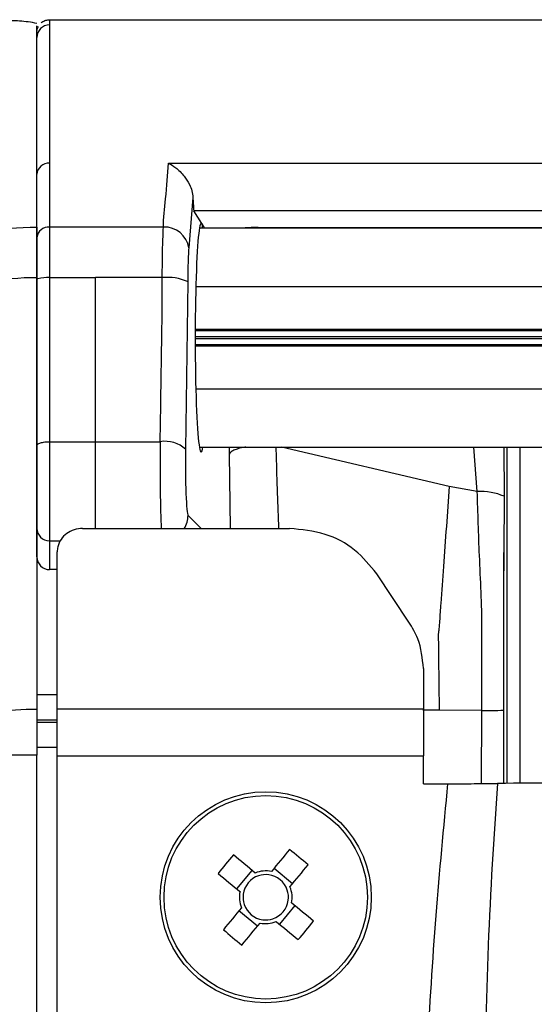
# Model space of a CAD drawing. Units: millimetres. Extents: x 19 to 9831, y 15665 to 17347.
# Drawn here: x 642 to 662, y 17090 to 17129 of the extents above; entities that cross this region are included whole.
import ezdxf

# ---------------------------------------------------------------- set-up
doc = ezdxf.new("R2010")
doc.units = ezdxf.units.MM
doc.header["$LTSCALE"] = 1.5
doc.layers.add('6_Dim', color=7, linetype='Continuous')
doc.styles.get("Standard").update_dxf_attribs({"font": 'Gulim.ttf', "width": 0.95, "height": 25})
doc.dimstyles.new('ISO-25', dxfattribs={"dimtxt": 2.5, "dimasz": 2.5, "dimexe": 1.25, "dimexo": 2, "dimtad": 1, "dimdec": 4, "dimdsep": 46, "dimtxsty": 'Standard', "dimcen": 0, "dimadec": 3, "dimazin": 2, "dimtfac": 1, "dimtdec": 4, "dimtmove": 0, "dimatfit": 3, "dimfxl": 1, "dimarcsym": 0})

# ---------------------------------------------------------------- blocks, each defined once
blk = doc.blocks.new('*D31')
at = {"layer": '6_Dim', "color": 132, "lineweight": -2, "transparency": 16777216}
for p, q in [((631.812, 17128.675), (500, 17128.675)), ((512, 17104.675), (512, 16837.675)), ((631.812, 16813.675), (500, 16813.675))]:
    blk.add_line(p, q, dxfattribs=at)
at = {"layer": '6_Dim', "color": 132, "transparency": 16777216}
for points in [[(508, 17104.675), (516, 17104.675), (512, 17128.675)], [(508, 16837.675), (516, 16837.675), (512, 16813.675)]]:
    blk.add_solid(points, dxfattribs=at)
at = {"layer": 'Defpoints', "color": 0, "transparency": 16777216}
for p in [(643.812, 17128.675), (512, 16813.675), (643.812, 16813.675)]:
    blk.add_point(p, dxfattribs=at)
at = {"layer": '6_Dim', "color": 7, "transparency": 16777216, "insert": (491.95, 16971.175), "char_height": 25, "attachment_point": 5, "rotation": 90}
blk.add_mtext('315', dxfattribs=at)

msp = doc.modelspace()

# ---------------------------------------------------------------- linework, layer by layer
at = {"color": 7, "linetype": 'Continuous', "lineweight": 25}
for p, q in [((642.912, 17128.675), (642.912, 17128.675)), ((642.912, 17128.675), (644.712, 17128.675)), ((644.712, 17128.675), (645.412, 17128.675)), ((645.412, 17128.675), (649.712, 17128.675)), ((649.712, 17128.675), (820.112, 17128.675)), ((647.593, 17123.037), (817.241, 17123.037)), ((642.412, 17120.11), (642.412, 17122.599)), ((648.548, 17121.69), (648.385, 17119.701)), ((648.894, 17120.658), (648.59, 17121.166)), ((816.244, 17121.166), (648.59, 17121.166)), ((648.894, 17120.658), (649.003, 17120.475)), ((647.386, 17120.519), (642.912, 17120.519)), ((816.03, 17120.475), (648.804, 17120.475)), ((651.114, 17120.507), (676.664, 17120.507)), ((642.412, 17111.934), (642.412, 17118.456)), ((642.912, 17118.534), (644.712, 17118.534)), ((644.712, 17112.085), (644.712, 17118.534)), ((647.343, 17118.534), (644.712, 17118.534)), ((648.342, 17118.377), (648.26, 17111.784)), ((648.662, 17118.187), (816.172, 17118.187)), ((648.662, 17114.162), (816.172, 17114.162)), ((642.912, 17112.085), (642.912, 17108.188)), ((642.912, 17112.085), (644.712, 17112.085)), ((644.712, 17112.085), (647.262, 17112.085)), ((642.412, 17108.687), (642.412, 17111.934)), ((648.804, 17111.875), (816.03, 17111.875)), ((659.729, 17110.121), (658.622, 17110.317)), ((660.785, 17109.937), (660.77, 17107.727)), ((642.412, 17107.557), (642.412, 17108.687)), ((644.212, 17108.675), (652.347, 17108.675)), ((642.912, 17108.188), (642.912, 17107.056)), ((642.412, 17107.557), (642.412, 17102.829)), ((643.212, 17101.581), (643.212, 17107.752)), ((643.212, 17107.056), (642.912, 17107.056)), ((657.042, 17104.991), (655.777, 17106.891)), ((643.212, 17101.581), (657.612, 17101.581)), ((659.901, 17101.512), (658.23, 17101.53)), ((643.212, 17099.739), (657.612, 17099.739)), ((657.612, 17098.638), (658.577, 17098.638)), ((650.272, 17094.503), (650.874, 17095.232)), ((651.74, 17095.315), (652.469, 17094.713)), ((651.084, 17093.035), (650.354, 17093.637)), ((652.552, 17093.847), (651.95, 17093.117))]:
    msp.add_line(p, q, dxfattribs=at)
at = {"color": 8, "linetype": 'Continuous', "lineweight": 25}
for p, q in [((816.196, 17116.493), (648.638, 17116.493)), ((648.638, 17116.461), (816.196, 17116.461)), ((816.197, 17116.207), (648.637, 17116.207)), ((648.637, 17116.143), (816.197, 17116.143)), ((816.196, 17115.889), (648.638, 17115.889)), ((648.638, 17115.857), (816.196, 17115.857)), ((649.981, 17111.589), (649.98, 17111.875)), ((658.622, 17110.317), (652.033, 17111.875)), ((659.729, 17110.121), (659.592, 17111.875)), ((660.778, 17111.875), (660.785, 17109.937)), ((660.907, 17098.653), (660.907, 17111.875)), ((661.407, 17111.875), (661.407, 17098.658)), ((650.025, 17108.675), (649.981, 17111.589)), ((648.355, 17109.186), (648.866, 17108.675)), ((642.912, 17108.188), (643.34, 17108.188)), ((660.77, 17098.65), (660.77, 17107.727)), ((642.412, 17102.141), (643.212, 17102.141)), ((658.23, 17101.53), (657.589, 17101.536)), ((660.756, 17101.535), (660.759, 17098.65)), ((643.212, 17101.141), (642.412, 17101.141)), ((642.412, 17101.058), (643.212, 17101.058)), ((643.212, 17100.059), (642.412, 17100.059))]:
    msp.add_line(p, q, dxfattribs=at)
at = {"color": 8, "linetype": 'Continuous', "lineweight": 25, "flags": 128}
msp.add_lwpolyline([(659.894, 17098.643), (659.901, 17101.511), (659.901, 17101.512), (659.901, 17101.512)], dxfattribs=at)
at = {"color": 7, "linetype": 'Continuous', "lineweight": 25, "flags": 128}
for points in [[(651.001, 17095.127), (650.893, 17095.217), (650.784, 17095.307), (650.676, 17095.396), (650.568, 17095.485), (650.46, 17095.575), (650.352, 17095.664), (650.244, 17095.752), (650.137, 17095.841)], [(652.348, 17096.052), (652.26, 17095.945), (652.171, 17095.837), (652.082, 17095.729), (651.993, 17095.621), (651.903, 17095.513), (651.814, 17095.405), (651.724, 17095.296), (651.635, 17095.188)], [(652.364, 17094.585), (652.454, 17094.694), (652.543, 17094.803), (652.633, 17094.911), (652.722, 17095.019), (652.811, 17095.127), (652.9, 17095.235), (652.989, 17095.342), (653.078, 17095.449)], [(649.535, 17095.111), (649.642, 17095.023), (649.749, 17094.934), (649.857, 17094.845), (649.965, 17094.756), (650.073, 17094.667), (650.182, 17094.577), (650.29, 17094.488), (650.399, 17094.398)], [(653.289, 17093.238), (653.181, 17093.327), (653.074, 17093.416), (652.966, 17093.505), (652.858, 17093.594), (652.75, 17093.683), (652.642, 17093.773), (652.533, 17093.862), (652.424, 17093.952)], [(650.459, 17093.765), (650.37, 17093.656), (650.28, 17093.547), (650.191, 17093.439), (650.101, 17093.331), (650.012, 17093.223), (649.923, 17093.115), (649.834, 17093.008), (649.746, 17092.9)], [(650.475, 17092.298), (650.564, 17092.405), (650.653, 17092.513), (650.742, 17092.62), (650.831, 17092.728), (650.92, 17092.837), (651.009, 17092.945), (651.099, 17093.053), (651.189, 17093.162)], [(651.822, 17093.223), (651.931, 17093.133), (652.039, 17093.043), (652.148, 17092.954), (652.256, 17092.864), (652.364, 17092.775), (652.472, 17092.686), (652.579, 17092.598), (652.686, 17092.509)]]:
    msp.add_lwpolyline(points, dxfattribs=at)
at = {"color": 7, "linetype": 'Continuous', "lineweight": 25}
for radius in [4.15, 4.001]:
    msp.add_circle((651.412, 17094.175), radius, dxfattribs=at)
for centre, radius, start, end in [((642.911, 17127.97), 0.499, 89.8707, 179.8657), ((642.882, 17122.566), 0.472, 86.4356, 175.9195), ((642.871, 17120.06), 0.462, 84.8785, 173.739), ((647.438, 17119.564), 0.957, 8.2049, 93.1008), ((647.554, 17116.624), 1.922, 65.8165, 96.3124), ((647.456, 17110.919), 1.182, 47.0772, 99.4492), ((659.886, 17107.902), 2.225, 66.1874, 94.0485), ((642.911, 17108.687), 0.5, 180.0417, 270.0369), ((660.014, 17112.828), 11.317, 269.4286, 273.7611), ((665.372, 16653.651), 445.024, 89.96911, 90.62509), ((667.168, 17081.165), 22.482, 139.2469, 141.658), ((638.376, 17078.388), 22.522, 49.2487, 51.6555), ((651.412, 17094.175), 1.037, 77.5897, 113.314), ((651.412, 17094.175), 0.892, 82.4893, 108.4144), ((651.412, 17094.175), 0.892, 18.4144, 82.4893), ((651.412, 17094.175), 0.892, 108.4144, 172.4893), ((651.412, 17094.175), 1.037, 167.5897, 203.314), ((651.412, 17094.175), 0.892, 172.4893, 198.4144), ((651.412, 17094.175), 0.892, 352.4893, 18.4144), ((651.412, 17094.175), 1.037, 347.5897, 23.314), ((651.412, 17094.175), 0.892, 198.4144, 262.4893), ((651.412, 17094.175), 0.892, 288.4144, 352.4893), ((651.412, 17094.175), 1.037, 257.5897, 293.314), ((651.412, 17094.175), 0.892, 262.4893, 288.4144), ((635.655, 17107.186), 22.483, 319.246, 321.6569), ((664.44, 17109.952), 22.509, 229.2475, 231.6556)]:
    msp.add_arc(centre, radius, start, end, dxfattribs=at)
at = {"color": 8, "linetype": 'Continuous', "lineweight": 25}
for centre, radius, start, end in [((642.849, 17116.901), 1.635, 87.7992, 104.0783), ((647.354, 17109.189), 1.001, 328.3591, 359.8318)]:
    msp.add_arc(centre, radius, start, end, dxfattribs=at)
at = {"color": 7, "linetype": 'Continuous', "lineweight": 25}
for centre, major_axis, ratio, start_param, end_param in [((648.594, 17122.162), (0, 1), 0.052408, 2.061712, 3.054326), ((648.873, 17116.175), (0, 4.5), 0.052408, 6.195919, 9.724036), ((648.873, 17116.175), (0, 4.5), 0.052408, 5.983927, 6.195919), ((651.114, 17120.446), (0.7, 0), 0.087155, 1.570796, 2.651134), ((648.36, 17111.184), (0, 2), 0.052408, 1.265791, 3.089233), ((642.912, 17107.557), (0, -0.501), 0.99863, 4.712389, 6.283185)]:
    msp.add_ellipse(centre, major_axis=major_axis, ratio=ratio, start_param=start_param, end_param=end_param, dxfattribs=at)
at = {"color": 8, "linetype": 'Continuous', "lineweight": 25}
msp.add_ellipse((647.362, 17111.184), major_axis=(0, 3), ratio=0.034939, start_param=1.265791, end_param=2.562284, dxfattribs=at)
at = {"color": 7, "linetype": 'Continuous', "lineweight": 25}
for points, knots in [([(642.412, 17128.53), (642.186, 17128.568), (641.734, 17128.645), (641.284, 17128.634), (641.059, 17128.629)], [0, 0, 0, 0, 0.499608, 1, 1, 1, 1]), ([(642.412, 17120.52), (642.412, 17121.896), (642.412, 17124.642), (642.412, 17127.023), (642.412, 17128.247), (642.412, 17128.39), (642.412, 17128.432)], [0, 0, 0, 0, 0.3227189, 0.6438271, 0.8966045, 1, 1, 1, 1]), ([(642.412, 17128.175), (642.413, 17128.203), (642.416, 17128.284), (642.449, 17128.359), (642.471, 17128.408)], [0, 0, 0, 0, 0.3462604, 1, 1, 1, 1]), ([(642.576, 17128.545), (642.577, 17128.546), (642.613, 17128.591), (642.72, 17128.643), (642.838, 17128.674), (642.903, 17128.675), (642.912, 17128.675)], [0, 0, 0, 0, 0.012881, 0.469001, 0.92523, 1, 1, 1, 1]), ([(642.912, 17128.675), (642.912, 17128.666), (642.912, 17128.649), (642.912, 17128.529), (642.912, 17128.469)], [0, 0, 0, 0, 0.499641, 1, 1, 1, 1]), ([(642.912, 17128.469), (642.912, 17128.223), (642.912, 17127.727), (642.912, 17126.499), (642.912, 17124.994), (642.912, 17123.914), (642.912, 17123.037)], [0, 0, 0, 0, 0.304899, 0.614701, 0.686608, 1, 1, 1, 1]), ([(642.412, 17122.599), (642.412, 17123.64), (642.412, 17125.504), (642.412, 17127.22), (642.412, 17127.72), (642.412, 17127.971)], [0, 0, 0, 0, 0.385188, 0.690142, 1, 1, 1, 1]), ([(642.912, 17123.037), (642.912, 17122.873), (642.912, 17122.098), (642.912, 17121.216), (642.912, 17120.519)], [0, 0, 0, 0, 0.210574, 1, 1, 1, 1]), ([(647.386, 17120.519), (647.386, 17120.519), (647.386, 17120.859), (647.499, 17121.813), (647.558, 17122.588), (647.593, 17123.037)], [0, 0, 0, 0, 0.000012, 0.420794, 1, 1, 1, 1]), ([(647.593, 17123.037), (647.594, 17123.036), (647.687, 17122.988), (647.9, 17122.85), (648.185, 17122.566), (648.398, 17122.237), (648.52, 17121.943), (648.538, 17121.775), (648.548, 17121.69)], [0, 0, 0, 0, 0.0034428, 0.2188109, 0.498272, 0.705597, 0.8524358, 1, 1, 1, 1]), ([(599.681, 16971.175), (599.712, 16975.848), (599.775, 16985.194), (600.338, 16997.824), (601.15, 17009.859), (602.351, 17023.236), (604.157, 17039.266), (606.717, 17057.106), (610.044, 17074.797), (613.362, 17088.364), (616.14, 17097.899), (618.202, 17103.409), (620.731, 17108.119), (623.692, 17111.87), (626.784, 17114.753), (630.254, 17117.087), (634.031, 17118.895), (638.119, 17120.057), (640.977, 17120.52), (642.412, 17120.52), (642.412, 17120.52)], [0, 0, 0, 0, 0.084064, 0.16812, 0.227778, 0.302113, 0.411029, 0.520041, 0.628964, 0.737759, 0.773568, 0.809378, 0.844908, 0.871475, 0.898035, 0.923199, 0.948357, 0.974181, 1, 1, 1, 1, 1]), ([(642.412, 17120.52), (642.412, 17120.299), (642.412, 17119.857), (642.412, 17119.111), (642.412, 17118.657), (642.412, 17118.532)], [0, 0, 0, 0, 0.4203421, 0.8406624, 1, 1, 1, 1]), ([(642.912, 17120.519), (642.912, 17120.519), (642.912, 17120.408), (642.912, 17120.025), (642.912, 17119.353), (642.912, 17118.779), (642.912, 17118.534)], [0, 0, 0, 0, 0.0000237, 0.2668785, 0.6865588, 1, 1, 1, 1]), ([(647.343, 17118.534), (647.343, 17118.534), (647.343, 17118.749), (647.351, 17119.287), (647.359, 17119.976), (647.386, 17120.39), (647.386, 17120.519), (647.386, 17120.519)], [0, 0, 0, 0, 0.000025, 0.271844, 0.691061, 0.999976, 1, 1, 1, 1]), ([(642.412, 17118.456), (642.412, 17118.659), (642.412, 17119.135), (642.412, 17119.712), (642.412, 17119.998), (642.412, 17120.11)], [0, 0, 0, 0, 0.313526, 0.733155, 1, 1, 1, 1]), ([(648.385, 17119.701), (648.378, 17119.596), (648.363, 17119.35), (648.348, 17118.878), (648.343, 17118.518), (648.342, 17118.377)], [0, 0, 0, 0, 0.308849, 0.728141, 1, 1, 1, 1]), ([(642.412, 17118.532), (642.412, 17118.532), (641.072, 17118.532), (638.414, 17118.018), (634.586, 17116.945), (631.017, 17115.276), (627.701, 17113.123), (624.718, 17110.443), (621.799, 17106.902), (619.242, 17102.429), (617.097, 17097.159), (614.57, 17089.411), (611.838, 17079.163), (609.041, 17066.261), (606.533, 17053.137), (604.11, 17038.114), (602.766, 17024.555), (601.418, 17015.471), (601.418, 17012.532), (601.418, 17012.532)], [0, 0, 0, 0, 0.0000005, 0.0326567, 0.0653165, 0.0974364, 0.1295602, 0.1634714, 0.1973939, 0.2441552, 0.291243, 0.3383288, 0.4456632, 0.5530606, 0.6644011, 0.7757457, 0.9279101, 0.9999995, 1, 1, 1, 1]), ([(642.412, 17118.532), (642.412, 17116.857), (642.412, 17113.511), (642.412, 17109.022), (642.412, 17105.025), (642.412, 17102.724), (642.412, 17101.572)], [0, 0, 0, 0, 0.280245, 0.559816, 0.779626, 1, 1, 1, 1]), ([(642.912, 17118.534), (642.912, 17118.534), (642.912, 17118.203), (642.912, 17116.564), (642.912, 17114.399), (642.912, 17112.603), (642.912, 17112.085)], [0, 0, 0, 0, 0.0000113, 0.1508359, 0.7546995, 1, 1, 1, 1]), ([(647.262, 17112.085), (647.271, 17112.723), (647.304, 17114.84), (647.343, 17117.009), (647.343, 17118.534), (647.343, 17118.534)], [0, 0, 0, 0, 0.301722, 0.999991, 1, 1, 1, 1]), ([(642.412, 17111.934), (642.419, 17111.954), (642.434, 17111.993), (642.55, 17112.043), (642.715, 17112.078), (642.846, 17112.082), (642.912, 17112.085)], [0, 0, 0, 0, 0.2500027, 0.500005, 0.7499917, 1, 1, 1, 1]), ([(658.622, 17110.317), (658.549, 17109.269), (658.442, 17107.74), (658.309, 17105.979), (658.252, 17105.165), (658.231, 17104.783), (658.208, 17104.615), (658.19, 17104.515), (658.2, 17104.267), (658.199, 17103.831), (658.215, 17102.863), (658.224, 17102.091), (658.23, 17101.53)], [0, 0, 0, 0, 0.360331, 0.525577, 0.604919, 0.639472, 0.656061, 0.663198, 0.673842, 0.739331, 0.810671, 1, 1, 1, 1]), ([(659.911, 17104.736), (659.911, 17104.736), (659.911, 17105.696), (659.807, 17107.493), (659.754, 17109.285), (659.729, 17110.121)], [0, 0, 0, 0, 0.000011, 0.53296, 1, 1, 1, 1]), ([(644.212, 17108.675), (644.099, 17108.665), (643.874, 17108.644), (643.575, 17108.485), (643.349, 17108.25), (643.229, 17107.991), (643.217, 17107.82), (643.212, 17107.753)], [0, 0, 0, 0, 0.214682, 0.429365, 0.644044, 0.8587, 1, 1, 1, 1]), ([(655.777, 17106.891), (655.508, 17107.221), (654.97, 17107.879), (653.743, 17108.538), (652.821, 17108.628), (652.347, 17108.675)], [0, 0, 0, 0, 0.326992, 0.653972, 1, 1, 1, 1]), ([(660.77, 17107.727), (660.769, 17107.636), (660.763, 17106.567), (660.749, 17104.508), (660.754, 17102.529), (660.756, 17101.535)], [0, 0, 0, 0, 0.044373, 0.520118, 1, 1, 1, 1]), ([(657.612, 17103.172), (657.573, 17103.569), (657.51, 17104.205), (657.17, 17104.776), (657.042, 17104.991)], [0, 0, 0, 0, 0.6236, 1, 1, 1, 1]), ([(659.901, 17101.512), (659.901, 17101.512), (659.901, 17102.049), (659.915, 17103.124), (659.911, 17104.199), (659.911, 17104.736), (659.911, 17104.736)], [0, 0, 0, 0, 0.000018, 0.49999, 0.999982, 1, 1, 1, 1]), ([(657.612, 17103.172), (657.612, 17102.872), (657.612, 17102.337), (657.612, 17101.812), (657.612, 17101.581)], [0, 0, 0, 0, 0.559917, 1, 1, 1, 1]), ([(625.92, 17091.231), (626.648, 17092.468), (627.891, 17094.58), (630.346, 17097.003), (632.878, 17098.876), (635.811, 17100.335), (639.049, 17101.276), (641.305, 17101.572), (642.412, 17101.572), (642.412, 17101.572)], [0, 0, 0, 0, 0.208214, 0.355699, 0.50319, 0.671018, 0.835521, 0.999998, 1, 1, 1, 1]), ([(642.412, 17101.572), (642.412, 17101.273), (642.412, 17100.702), (642.412, 17100.062), (642.412, 17099.757)], [0, 0, 0, 0, 0.5248829, 1, 1, 1, 1]), ([(643.212, 17099.739), (643.212, 17100.065), (643.212, 17100.716), (643.212, 17101.293), (643.212, 17101.581)], [0, 0, 0, 0, 0.501496, 1, 1, 1, 1]), ([(657.612, 17101.581), (657.612, 17101.256), (657.612, 17100.675), (657.612, 17100.026), (657.612, 17099.739)], [0, 0, 0, 0, 0.558593, 1, 1, 1, 1]), ([(642.412, 17099.757), (642.202, 17099.761), (641.063, 17099.782), (638.994, 17099.576), (636.185, 17098.817), (633.553, 17097.573), (631.208, 17095.87), (628.947, 17093.633), (627.805, 17091.682), (627.136, 17090.539)], [0, 0, 0, 0, 0.033486, 0.182203, 0.330957, 0.498059, 0.645045, 0.792031, 1, 1, 1, 1]), ([(642.412, 17011.083), (642.412, 17011.677), (642.412, 17012.887), (642.412, 17014.716), (642.412, 17016.566), (642.412, 17018.414), (642.412, 17020.266), (642.412, 17022.122), (642.412, 17026.781), (642.412, 17035.051), (642.412, 17047.094), (642.412, 17060.08), (642.412, 17073.224), (642.412, 17086.485), (642.412, 17095.328), (642.412, 17099.757)], [0, 0, 0, 0, 0.021373, 0.043544, 0.065443, 0.087321, 0.109109, 0.13089, 0.152665, 0.272434, 0.417313, 0.56215, 0.707424, 0.853436, 1, 1, 1, 1]), ([(643.212, 17071.674), (643.212, 17076.346), (643.212, 17085.703), (643.212, 17095.055), (643.212, 17099.739)], [0, 0, 0, 0, 0.499194, 1, 1, 1, 1]), ([(657.612, 17098.638), (657.612, 17098.844), (657.612, 17099.211), (657.612, 17099.578), (657.612, 17099.739)], [0, 0, 0, 0, 0.559886, 1, 1, 1, 1]), ([(665.612, 17046.775), (665.177, 17046.824), (664.542, 17046.896), (663.796, 17047.269), (663.192, 17047.665), (662.536, 17048.251), (661.863, 17049.061), (661.253, 17050.011), (660.705, 17051.091), (660.299, 17052.106), (659.993, 17053.024), (659.761, 17053.82), (659.54, 17054.682), (659.253, 17055.957), (658.907, 17057.805), (658.475, 17060.102), (658.134, 17062.538), (657.875, 17064.928), (657.687, 17067.334), (657.553, 17069.745), (657.44, 17073.011), (657.404, 17077.297), (657.509, 17082.617), (657.748, 17088.05), (658.078, 17093.413), (658.413, 17096.913), (658.577, 17098.638)], [0, 0, 0, 0, 0.023548, 0.034452, 0.045222, 0.063137, 0.082533, 0.103162, 0.125361, 0.149327, 0.163521, 0.17879, 0.195151, 0.212618, 0.250923, 0.298744, 0.341183, 0.385992, 0.430578, 0.473323, 0.518065, 0.609128, 0.707177, 0.808013, 0.905386, 1, 1, 1, 1]), ([(658.577, 17098.638), (658.932, 17098.639), (659.639, 17098.64), (660.224, 17098.646), (660.517, 17098.649)], [0, 0, 0, 0, 0.500521, 1, 1, 1, 1]), ([(660.517, 17098.649), (660.379, 17096.531), (660.095, 17092.177), (660.008, 17085.673), (660.1, 17079.091), (660.382, 17072.599), (660.869, 17066.114), (661.404, 17061.176), (661.969, 17057.726), (662.403, 17055.696), (662.825, 17054.048), (663.179, 17052.825), (663.419, 17052.069), (663.654, 17051.39), (664.033, 17050.419), (664.457, 17049.493), (665.077, 17048.872), (665.39, 17048.717), (665.54, 17048.703), (665.612, 17048.697)], [0, 0, 0, 0, 0.1244549, 0.2559571, 0.3810022, 0.5104209, 0.637311, 0.7632373, 0.8024724, 0.8432675, 0.8856898, 0.9027695, 0.9183511, 0.9324441, 0.9450613, 0.9799017, 0.9912238, 0.9958037, 1, 1, 1, 1])]:
    msp.add_open_spline(points, degree=3, knots=knots, dxfattribs=at)
at = {"color": 8, "linetype": 'Continuous', "lineweight": 25}
for points, knots in [([(644.712, 17108.675), (644.712, 17108.765), (644.712, 17108.98), (644.712, 17109.461), (644.712, 17110.064), (644.712, 17110.729), (644.712, 17111.419), (644.712, 17111.863), (644.712, 17112.085)], [0, 0, 0, 0, 0.125595, 0.300476, 0.475357, 0.650238, 0.825119, 1, 1, 1, 1]), ([(650.625, 17111.875), (650.611, 17111.873), (650.502, 17111.857), (650.336, 17111.814), (650.146, 17111.747), (650.019, 17111.67), (649.994, 17111.616), (649.981, 17111.589)], [0, 0, 0, 0, 0.034923, 0.276194, 0.517459, 0.758732, 1, 1, 1, 1]), ([(651.809, 17111.875), (651.812, 17111.767), (651.828, 17111.156), (651.861, 17110.087), (651.897, 17109.132), (651.914, 17108.675)], [0, 0, 0, 0, 0.100303, 0.569867, 1, 1, 1, 1])]:
    msp.add_open_spline(points, degree=3, knots=knots, dxfattribs=at)

# ---------------------------------------------------------------- dimensions: what is measured, and where the dimension line sits
at = {"layer": '6_Dim'}
dim = msp.add_linear_dim(base=(512, 16813.675), p1=(643.812, 17128.675), p2=(643.812, 16813.675), angle=90, dimstyle='ISO-25', override={"dimscale": 4.8, "dimtxt": 25, "dimasz": 5, "dimexe": 2.5, "dimexo": 2.5, "dimgap": 1.5, "dimdec": 2, "dimclrd": 132, "dimclre": 132, "dimclrt": 7, "dimadec": 2, "dimtdec": 2, "dimtfillclr": 4}, dxfattribs=at)
dim.commit()
dim.dimension.update_dxf_attribs({"geometry": '*D31', "text_midpoint": (491.95, 16971.175)})

doc.saveas('drawing.dxf')
